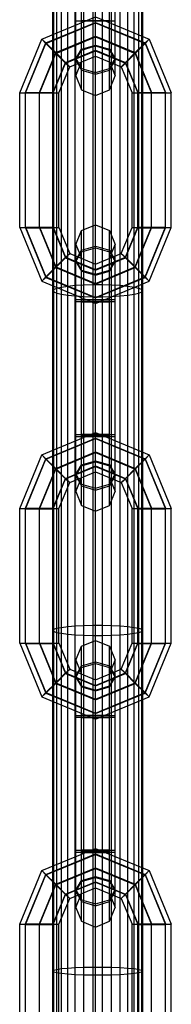
# Model space of a CAD drawing. Extents: x -3799 to 7300, y -6360 to 6586.
# Drawn here: x 1946 to 1974, y -4407 to -4232 of the extents above; entities that cross this region are included whole.
import ezdxf

# ---------------------------------------------------------------- set-up
doc = ezdxf.new("R2010")
doc.units = 0

msp = doc.modelspace()

# ---------------------------------------------------------------- linework, layer by layer
at = {"color": 0}
for p, q in [((1966.873968, -4340.325062), (1966.873968, -2918.545721)), ((1953.929696, -4401.060299), (1953.929696, -3367.104735)), ((1953.093468, -4279.955882), (1953.093468, -3419.318174)), ((1956.401832, -4584.173359), (1956.401832, -3468.284835)), ((1961.238059, -4584.201627), (1961.238059, -3467.811112)), ((1960, -4641.244761), (1960, -3579.40199)), ((1968.401832, -4280.401274), (1968.401832, -3580.958113)), ((1955.048787, -4400.950437), (1955.048787, -3634.298079)), ((1952.576651, -4584.028578), (1952.576651, -3693.53671)), ((1968.227012, -4584.028578), (1968.227012, -3864.416368)), ((1959.565604, -4584.201627), (1959.565604, -3920.975424)), ((1967.710195, -4584.072318), (1967.710195, -3924.113443)), ((1962.873968, -4584.192065), (1962.873968, -3925.332408)), ((1957.929696, -4584.192065), (1957.929696, -3983.851466)), ((1964.401832, -4584.173359), (1964.401832, -3983.677035)), ((1965.754876, -4584.146326), (1965.754876, -4039.59577)), ((1957.929696, -4402.148477), (1957.929696, -4101.994554)), ((1961.238059, -4402.179214), (1961.238059, -4102.067215)), ((1952.401832, -4583.982838), (1952.401832, -4160.140376)), ((1952.576651, -4280.628946), (1952.576651, -4160.448154)), ((1953.093468, -4584.072318), (1953.093468, -4160.74248)), ((1953.929696, -4584.112148), (1953.929696, -4161.010492)), ((1956.401832, -4402.088348), (1956.401832, -4161.422379)), ((1962.873968, -4281.442719), (1962.873968, -4161.548253)), ((1966.873968, -4584.112148), (1966.873968, -4161.010492)), ((1960, -4245.680682), (1960, -4194.68845)), ((1957.525126, -4244.655712), (1957.525126, -4195.71342)), ((1962.474874, -4244.655712), (1962.474874, -4195.71342)), ((1956.5, -4242.181215), (1956.5, -4198.187917)), ((1963.5, -4242.181215), (1963.5, -4198.187917)), ((1957.525126, -4239.706718), (1957.525126, -4199.520618)), ((1960, -4245.680682), (1960, -4198.808505)), ((1965.754876, -4400.950437), (1965.754876, -4219.193934)), ((1968.227012, -4341.042271), (1968.227012, -4220.418959)), ((1959.565604, -4341.751289), (1959.565604, -4221.432166)), ((1950.454058, -4235.636271), (1960, -4231.682814)), ((1960, -4231.682814), (1969.545942, -4235.636271)), ((1951.178932, -4236.317841), (1960, -4232.664592)), ((1951.178932, -4236.404226), (1960, -4232.750977)), ((1956.5, -4232.357262), (1957.525126, -4232.31407)), ((1956.5, -4232.357262), (1957.525126, -4232.400455)), ((1957.525126, -4232.31407), (1960, -4232.296179)), ((1957.525126, -4232.400455), (1960, -4232.418346)), ((1960, -4232.296179), (1962.474874, -4232.31407)), ((1960, -4232.418346), (1962.474874, -4232.400455)), ((1960, -4232.664592), (1968.821068, -4236.317841)), ((1960, -4232.750977), (1968.821068, -4236.404226)), ((1960, -4238.681748), (1960, -4232.750977)), ((1962.474874, -4232.707784), (1962.474874, -4232.31407)), ((1962.474874, -4232.31407), (1963.5, -4232.357262)), ((1962.474874, -4232.400455), (1963.5, -4232.357262)), ((1963.5, -4233.132341), (1963.5, -4232.357262)), ((1952.928932, -4238.049684), (1960, -4235.121198)), ((1952.928932, -4238.171851), (1960, -4235.243365)), ((1960, -4235.121198), (1967.071068, -4238.049684)), ((1960, -4235.243365), (1967.071068, -4238.171851)), ((1946.5, -4245.180758), (1950.454058, -4235.636271)), ((1947.525126, -4245.137566), (1951.178932, -4236.317841)), ((1947.525126, -4245.223951), (1951.178932, -4236.404226)), ((1950.454058, -4235.636271), (1951.178932, -4236.404226)), ((1950.454058, -4235.636271), (1951.178932, -4236.317841)), ((1951.178932, -4236.317841), (1952.928932, -4238.049684)), ((1951.178932, -4236.404226), (1952.928932, -4238.171851)), ((1957.525126, -4237.41013), (1960, -4236.698018)), ((1957.525126, -4237.595861), (1960, -4236.858447)), ((1960, -4236.698018), (1962.474874, -4237.41013)), ((1960, -4236.858447), (1962.474874, -4237.595861)), ((1967.071068, -4238.049684), (1968.821068, -4236.317841)), ((1967.071068, -4238.171851), (1968.821068, -4236.404226)), ((1968.821068, -4236.404226), (1969.545942, -4235.636271)), ((1968.821068, -4236.317841), (1969.545942, -4235.636271)), ((1968.821068, -4236.317841), (1972.474874, -4245.137566)), ((1968.821068, -4236.404226), (1972.474874, -4245.223951)), ((1969.545942, -4235.636271), (1973.5, -4245.180758)), ((1950, -4245.119675), (1952.928932, -4238.049684)), ((1950, -4245.241842), (1952.928932, -4238.171851)), ((1952.928932, -4238.049684), (1954.678932, -4239.817308)), ((1952.928932, -4238.171851), (1954.678932, -4239.903693)), ((1954.678932, -4239.817308), (1960, -4237.613586)), ((1954.678932, -4239.903693), (1960, -4237.699971)), ((1955.403806, -4240.585264), (1960, -4238.681748)), ((1956.5, -4239.129322), (1957.525126, -4237.41013)), ((1956.5, -4239.376136), (1957.525126, -4237.595861)), ((1960, -4237.613586), (1965.321068, -4239.817308)), ((1960, -4237.699971), (1965.321068, -4239.903693)), ((1960, -4238.681748), (1960, -4237.699971)), ((1960, -4238.681748), (1964.596194, -4240.585264)), ((1962.474874, -4237.41013), (1963.5, -4239.129322)), ((1962.474874, -4237.595861), (1963.5, -4239.376136)), ((1962.474874, -4239.706718), (1962.474874, -4237.595861)), ((1965.321068, -4239.817308), (1967.071068, -4238.049684)), ((1965.321068, -4239.903693), (1967.071068, -4238.171851)), ((1967.071068, -4238.049684), (1970, -4245.119675)), ((1967.071068, -4238.171851), (1970, -4245.241842)), ((1952.474874, -4245.137566), (1954.678932, -4239.817308)), ((1952.474874, -4245.223951), (1954.678932, -4239.903693)), ((1954.678932, -4239.817308), (1955.403806, -4240.585264)), ((1954.678932, -4239.903693), (1955.403806, -4240.585264)), ((1956.5, -4239.129322), (1957.525126, -4240.848514)), ((1956.5, -4239.376136), (1957.525126, -4241.156411)), ((1956.5, -4242.181215), (1956.5, -4239.376136)), ((1956.5, -4242.181215), (1957.525126, -4239.706718)), ((1962.474874, -4240.848514), (1963.5, -4239.129322)), ((1962.474874, -4241.156411), (1963.5, -4239.376136)), ((1962.474874, -4239.706718), (1963.5, -4242.181215)), ((1963.5, -4242.181215), (1963.5, -4239.129322)), ((1964.596194, -4240.585264), (1965.321068, -4239.817308)), ((1964.596194, -4240.585264), (1965.321068, -4239.903693)), ((1965.321068, -4239.817308), (1967.525126, -4245.137566)), ((1965.321068, -4239.903693), (1967.525126, -4245.223951)), ((1953.5, -4245.180758), (1955.403806, -4240.585264)), ((1956.5, -4242.181215), (1957.525126, -4244.655712)), ((1957.525126, -4240.848514), (1960, -4241.560626)), ((1957.525126, -4244.655712), (1957.525126, -4241.156411)), ((1957.525126, -4241.156411), (1960, -4241.893825)), ((1960, -4241.560626), (1962.474874, -4240.848514)), ((1960, -4241.893825), (1962.474874, -4241.156411)), ((1962.474874, -4244.655712), (1962.474874, -4241.156411)), ((1962.474874, -4244.655712), (1963.5, -4242.181215)), ((1964.596194, -4240.585264), (1966.5, -4245.180758)), ((1946.5, -4245.180758), (1947.525126, -4245.137566)), ((1946.5, -4245.180758), (1947.525126, -4245.223951)), ((1946.5, -4269.177103), (1946.5, -4245.180758)), ((1947.525126, -4245.137566), (1950, -4245.119675)), ((1947.525126, -4269.220295), (1947.525126, -4245.137566)), ((1947.525126, -4245.223951), (1950, -4245.241842)), ((1950, -4245.119675), (1952.474874, -4245.137566)), ((1950, -4269.238186), (1950, -4245.119675)), ((1950, -4245.241842), (1952.474874, -4245.223951)), ((1952.474874, -4269.220295), (1952.474874, -4245.137566)), ((1952.474874, -4245.137566), (1953.5, -4245.180758)), ((1952.474874, -4245.223951), (1953.5, -4245.180758)), ((1953.5, -4269.177103), (1953.5, -4245.180758)), ((1957.525126, -4244.655712), (1960, -4245.680682)), ((1960, -4245.680682), (1962.474874, -4244.655712)), ((1966.5, -4245.180758), (1967.525126, -4245.137566)), ((1966.5, -4245.180758), (1967.525126, -4245.223951)), ((1966.5, -4269.177103), (1966.5, -4245.180758)), ((1967.525126, -4245.137566), (1970, -4245.119675)), ((1967.525126, -4269.220295), (1967.525126, -4245.137566)), ((1967.525126, -4245.223951), (1970, -4245.241842)), ((1970, -4245.119675), (1972.474874, -4245.137566)), ((1970, -4269.238186), (1970, -4245.119675)), ((1970, -4245.241842), (1972.474874, -4245.223951)), ((1972.474874, -4245.137566), (1973.5, -4245.180758)), ((1972.474874, -4269.220295), (1972.474874, -4245.137566)), ((1972.474874, -4245.223951), (1973.5, -4245.180758)), ((1973.5, -4269.177103), (1973.5, -4245.180758)), ((1946.5, -4269.177103), (1947.525126, -4269.13391)), ((1946.5, -4269.177103), (1947.525126, -4269.220295)), ((1946.5, -4269.177103), (1950.454058, -4278.721591)), ((1947.525126, -4269.13391), (1950, -4269.116019)), ((1947.525126, -4269.13391), (1951.178932, -4277.953635)), ((1947.525126, -4269.220295), (1950, -4269.238186)), ((1947.525126, -4269.220295), (1951.178932, -4278.04002)), ((1950, -4269.116019), (1952.928932, -4276.18601)), ((1950, -4269.116019), (1952.474874, -4269.13391)), ((1950, -4269.238186), (1952.474874, -4269.220295)), ((1950, -4269.238186), (1952.928932, -4276.308177)), ((1952.474874, -4269.13391), (1954.678932, -4274.454168)), ((1952.474874, -4269.13391), (1953.5, -4269.177103)), ((1952.474874, -4269.220295), (1953.5, -4269.177103)), ((1952.474874, -4269.220295), (1954.678932, -4274.540553)), ((1953.5, -4269.177103), (1955.403806, -4273.772597)), ((1956.5, -4272.176646), (1957.525126, -4269.702149)), ((1957.525126, -4269.702149), (1960, -4268.677179)), ((1957.525126, -4318.644441), (1957.525126, -4269.702149)), ((1960, -4319.669411), (1960, -4268.677179)), ((1960, -4268.677179), (1962.474874, -4269.702149)), ((1962.474874, -4269.702149), (1963.5, -4272.176646)), ((1962.474874, -4318.644441), (1962.474874, -4269.702149)), ((1964.596194, -4273.772597), (1966.5, -4269.177103)), ((1965.321068, -4274.454168), (1967.525126, -4269.13391)), ((1965.321068, -4274.540553), (1967.525126, -4269.220295)), ((1966.5, -4269.177103), (1967.525126, -4269.13391)), ((1966.5, -4269.177103), (1967.525126, -4269.220295)), ((1967.071068, -4276.18601), (1970, -4269.116019)), ((1967.071068, -4276.308177), (1970, -4269.238186)), ((1967.525126, -4269.13391), (1970, -4269.116019)), ((1967.525126, -4269.220295), (1970, -4269.238186)), ((1968.821068, -4277.953635), (1972.474874, -4269.13391)), ((1968.821068, -4278.04002), (1972.474874, -4269.220295)), ((1969.545942, -4278.721591), (1973.5, -4269.177103)), ((1970, -4269.116019), (1972.474874, -4269.13391)), ((1970, -4269.238186), (1972.474874, -4269.220295)), ((1972.474874, -4269.13391), (1973.5, -4269.177103)), ((1972.474874, -4269.220295), (1973.5, -4269.177103)), ((1954.678932, -4274.540553), (1955.403806, -4273.772597)), ((1954.678932, -4274.454168), (1955.403806, -4273.772597)), ((1955.403806, -4273.772597), (1960, -4275.676113)), ((1956.5, -4316.169945), (1956.5, -4272.176646)), ((1956.5, -4272.176646), (1957.525126, -4274.651143)), ((1956.5, -4274.981725), (1957.525126, -4273.20145)), ((1956.5, -4275.228539), (1957.525126, -4273.509347)), ((1957.525126, -4273.20145), (1960, -4272.464036)), ((1957.525126, -4273.509347), (1960, -4272.797235)), ((1960, -4272.464036), (1962.474874, -4273.20145)), ((1960, -4272.797235), (1962.474874, -4273.509347)), ((1960, -4319.669411), (1960, -4272.797235)), ((1960, -4275.676113), (1964.596194, -4273.772597)), ((1962.474874, -4274.651143), (1963.5, -4272.176646)), ((1962.474874, -4273.20145), (1963.5, -4274.981725)), ((1962.474874, -4306.696514), (1962.474874, -4273.20145)), ((1962.474874, -4273.509347), (1963.5, -4275.228539)), ((1963.5, -4316.169945), (1963.5, -4272.176646)), ((1964.596194, -4273.772597), (1965.321068, -4274.540553)), ((1964.596194, -4273.772597), (1965.321068, -4274.454168)), ((1952.928932, -4276.18601), (1954.678932, -4274.454168)), ((1952.928932, -4276.308177), (1954.678932, -4274.540553)), ((1954.678932, -4274.454168), (1960, -4276.657891)), ((1954.678932, -4274.540553), (1960, -4276.744276)), ((1956.5, -4274.981725), (1957.525126, -4276.762)), ((1956.5, -4281.22552), (1956.5, -4275.228539)), ((1956.5, -4275.228539), (1957.525126, -4276.947731)), ((1957.525126, -4282.306454), (1957.525126, -4274.651143)), ((1960, -4276.657891), (1965.321068, -4274.454168)), ((1960, -4276.744276), (1965.321068, -4274.540553)), ((1962.474874, -4281.650077), (1962.474874, -4274.651143)), ((1962.474874, -4276.762), (1963.5, -4274.981725)), ((1962.474874, -4276.947731), (1963.5, -4275.228539)), ((1965.321068, -4274.454168), (1967.071068, -4276.18601)), ((1965.321068, -4274.540553), (1967.071068, -4276.308177)), ((1951.178932, -4277.953635), (1952.928932, -4276.18601)), ((1951.178932, -4278.04002), (1952.928932, -4276.308177)), ((1952.928932, -4276.18601), (1960, -4279.114496)), ((1952.928932, -4276.308177), (1960, -4279.236663)), ((1957.525126, -4276.762), (1960, -4277.499414)), ((1957.525126, -4281.650077), (1957.525126, -4276.947731)), ((1957.525126, -4276.947731), (1960, -4277.659844)), ((1960, -4312.670478), (1960, -4275.676113)), ((1960, -4279.114496), (1967.071068, -4276.18601)), ((1960, -4279.236663), (1967.071068, -4276.308177)), ((1960, -4277.499414), (1962.474874, -4276.762)), ((1960, -4277.659844), (1962.474874, -4276.947731)), ((1967.071068, -4276.18601), (1968.821068, -4277.953635)), ((1967.071068, -4276.308177), (1968.821068, -4278.04002)), ((1950.454058, -4278.721591), (1951.178932, -4277.953635)), ((1950.454058, -4278.721591), (1951.178932, -4278.04002)), ((1950.454058, -4278.721591), (1960, -4282.675047)), ((1951.178932, -4277.953635), (1960, -4281.606884)), ((1951.178932, -4278.04002), (1960, -4281.693269)), ((1960, -4281.606884), (1968.821068, -4277.953635)), ((1960, -4281.693269), (1968.821068, -4278.04002)), ((1960, -4282.675047), (1969.545942, -4278.721591)), ((1968.821068, -4277.953635), (1969.545942, -4278.721591)), ((1968.821068, -4278.04002), (1969.545942, -4278.721591)), ((1952.401832, -4280.401274), (1952.576651, -4280.173603)), ((1952.401832, -4280.401274), (1952.576651, -4280.628946)), ((1952.576651, -4280.173603), (1953.093468, -4279.955882)), ((1952.576651, -4280.628946), (1953.093468, -4280.846667)), ((1953.093468, -4279.955882), (1953.929696, -4279.757626)), ((1953.929696, -4279.757626), (1955.048787, -4279.587502)), ((1955.048787, -4279.587502), (1956.401832, -4279.452943)), ((1956.401832, -4279.452943), (1957.929696, -4279.35983)), ((1957.929696, -4279.35983), (1959.565604, -4279.312234)), ((1959.565604, -4279.312234), (1961.238059, -4279.312234)), ((1960, -4281.606884), (1960, -4279.114496)), ((1961.238059, -4279.312234), (1962.873968, -4279.35983)), ((1962.873968, -4279.35983), (1964.401832, -4279.452943)), ((1964.401832, -4279.452943), (1965.754876, -4279.587502)), ((1965.754876, -4279.587502), (1966.873968, -4279.757626)), ((1966.873968, -4279.757626), (1967.710195, -4279.955882)), ((1967.710195, -4279.955882), (1968.227012, -4280.173603)), ((1967.710195, -4280.846667), (1968.227012, -4280.628946)), ((1968.227012, -4280.173603), (1968.401832, -4280.401274)), ((1968.227012, -4280.628946), (1968.401832, -4280.401274)), ((1968.401832, -4583.982838), (1968.401832, -4280.401274)), ((1953.093468, -4280.846667), (1953.929696, -4281.044922)), ((1953.093468, -4583.747137), (1953.093468, -4280.846667)), ((1953.929696, -4281.044922), (1955.048787, -4281.215047)), ((1955.048787, -4584.146326), (1955.048787, -4281.215047)), ((1955.048787, -4281.215047), (1956.401832, -4281.349606)), ((1956.401832, -4281.349606), (1957.929696, -4281.442719)), ((1956.5, -4282.000599), (1957.525126, -4281.957406)), ((1956.5, -4282.000599), (1957.525126, -4282.043791)), ((1956.5, -4282.349647), (1957.525126, -4282.306454)), ((1956.5, -4282.349647), (1957.525126, -4282.392839)), ((1957.525126, -4281.957406), (1960, -4281.939515)), ((1957.525126, -4282.043791), (1960, -4282.061682)), ((1957.525126, -4282.306454), (1960, -4282.288564)), ((1957.525126, -4282.392839), (1960, -4282.41073)), ((1957.929696, -4281.442719), (1959.565604, -4281.490315)), ((1959.565604, -4281.490315), (1961.238059, -4281.490315)), ((1960, -4281.939515), (1962.474874, -4281.957406)), ((1960, -4282.061682), (1962.474874, -4282.043791)), ((1960, -4282.288564), (1962.474874, -4282.306454)), ((1960, -4282.41073), (1962.474874, -4282.392839)), ((1961.238059, -4281.490315), (1962.873968, -4281.442719)), ((1962.474874, -4281.957406), (1963.5, -4282.000599)), ((1962.474874, -4282.043791), (1963.5, -4282.000599)), ((1962.474874, -4306.040136), (1962.474874, -4282.043791)), ((1962.474874, -4282.306454), (1963.5, -4282.349647)), ((1962.474874, -4282.392839), (1963.5, -4282.349647)), ((1962.873968, -4281.442719), (1964.401832, -4281.349606)), ((1963.5, -4307.12107), (1963.5, -4282.349647)), ((1964.401832, -4281.349606), (1965.754876, -4281.215047)), ((1964.401832, -4583.675006), (1964.401832, -4281.349606)), ((1965.754876, -4281.215047), (1966.873968, -4281.044922)), ((1966.873968, -4281.044922), (1967.710195, -4280.846667)), ((1967.710195, -4341.221483), (1967.710195, -4280.846667)), ((1950.454058, -4309.625), (1960, -4305.671544)), ((1951.178932, -4310.306571), (1960, -4306.653321)), ((1951.178932, -4310.392956), (1960, -4306.739706)), ((1956.5, -4305.996944), (1957.525126, -4305.953751)), ((1956.5, -4305.996944), (1957.525126, -4306.040136)), ((1956.5, -4306.345992), (1957.525126, -4306.302799)), ((1956.5, -4306.345992), (1957.525126, -4306.389184)), ((1957.525126, -4305.953751), (1960, -4305.93586)), ((1957.525126, -4306.040136), (1960, -4306.058027)), ((1957.525126, -4313.695448), (1957.525126, -4306.040136)), ((1957.525126, -4306.302799), (1960, -4306.284908)), ((1957.525126, -4306.696514), (1957.525126, -4306.302799)), ((1957.525126, -4306.389184), (1960, -4306.407075)), ((1960, -4305.671544), (1969.545942, -4309.625)), ((1960, -4305.93586), (1962.474874, -4305.953751)), ((1960, -4306.058027), (1962.474874, -4306.040136)), ((1960, -4306.284908), (1962.474874, -4306.302799)), ((1960, -4306.407075), (1962.474874, -4306.389184)), ((1960, -4312.670478), (1960, -4306.653321)), ((1960, -4306.653321), (1968.821068, -4310.306571)), ((1960, -4306.739706), (1968.821068, -4310.392956)), ((1962.474874, -4305.953751), (1963.5, -4305.996944)), ((1962.474874, -4306.040136), (1963.5, -4305.996944)), ((1962.474874, -4306.302799), (1963.5, -4306.345992)), ((1962.474874, -4306.389184), (1963.5, -4306.345992)), ((1946.5, -4319.169488), (1950.454058, -4309.625)), ((1947.525126, -4319.126295), (1951.178932, -4310.306571)), ((1947.525126, -4319.21268), (1951.178932, -4310.392956)), ((1950.454058, -4309.625), (1951.178932, -4310.392956)), ((1950.454058, -4309.625), (1951.178932, -4310.306571)), ((1951.178932, -4310.306571), (1952.928932, -4312.038413)), ((1951.178932, -4310.392956), (1952.928932, -4312.16058)), ((1952.928932, -4312.038413), (1960, -4309.109927)), ((1952.928932, -4312.16058), (1960, -4309.232094)), ((1960, -4309.109927), (1967.071068, -4312.038413)), ((1960, -4309.232094), (1967.071068, -4312.16058)), ((1967.071068, -4312.038413), (1968.821068, -4310.306571)), ((1967.071068, -4312.16058), (1968.821068, -4310.392956)), ((1968.821068, -4310.392956), (1969.545942, -4309.625)), ((1968.821068, -4310.306571), (1969.545942, -4309.625)), ((1968.821068, -4310.306571), (1972.474874, -4319.126295)), ((1968.821068, -4310.392956), (1972.474874, -4319.21268)), ((1969.545942, -4309.625), (1973.5, -4319.169488)), ((1950, -4319.108404), (1952.928932, -4312.038413)), ((1950, -4319.230571), (1952.928932, -4312.16058)), ((1952.928932, -4312.038413), (1954.678932, -4313.806038)), ((1952.928932, -4312.16058), (1954.678932, -4313.892423)), ((1954.678932, -4313.806038), (1960, -4311.602315)), ((1954.678932, -4313.892423), (1960, -4311.6887)), ((1956.5, -4313.118051), (1957.525126, -4311.39886)), ((1956.5, -4313.364866), (1957.525126, -4311.58459)), ((1957.525126, -4311.39886), (1960, -4310.686747)), ((1957.525126, -4311.58459), (1960, -4310.847176)), ((1960, -4310.686747), (1962.474874, -4311.39886)), ((1960, -4310.847176), (1962.474874, -4311.58459)), ((1960, -4311.602315), (1965.321068, -4313.806038)), ((1960, -4311.6887), (1965.321068, -4313.892423)), ((1962.474874, -4313.695448), (1962.474874, -4311.39886)), ((1962.474874, -4311.39886), (1963.5, -4313.118051)), ((1962.474874, -4311.58459), (1963.5, -4313.364866)), ((1965.321068, -4313.806038), (1967.071068, -4312.038413)), ((1965.321068, -4313.892423), (1967.071068, -4312.16058)), ((1967.071068, -4312.038413), (1970, -4319.108404)), ((1967.071068, -4312.16058), (1970, -4319.230571)), ((1952.474874, -4319.126295), (1954.678932, -4313.806038)), ((1952.474874, -4319.21268), (1954.678932, -4313.892423)), ((1954.678932, -4313.806038), (1955.403806, -4314.573994)), ((1954.678932, -4313.892423), (1955.403806, -4314.573994)), ((1955.403806, -4314.573994), (1960, -4312.670478)), ((1956.5, -4313.118051), (1957.525126, -4314.837243)), ((1956.5, -4313.364866), (1957.525126, -4315.145141)), ((1956.5, -4314.120004), (1956.5, -4313.364866)), ((1956.5, -4316.169945), (1957.525126, -4313.695448)), ((1960, -4312.670478), (1964.596194, -4314.573994)), ((1962.474874, -4314.837243), (1963.5, -4313.118051)), ((1962.474874, -4315.145141), (1963.5, -4313.364866)), ((1962.474874, -4313.695448), (1963.5, -4316.169945)), ((1963.5, -4316.169945), (1963.5, -4314.120004)), ((1964.596194, -4314.573994), (1965.321068, -4313.806038)), ((1964.596194, -4314.573994), (1965.321068, -4313.892423)), ((1965.321068, -4313.806038), (1967.525126, -4319.126295)), ((1965.321068, -4313.892423), (1967.525126, -4319.21268)), ((1953.5, -4319.169488), (1955.403806, -4314.573994)), ((1957.525126, -4314.837243), (1960, -4315.549356)), ((1957.525126, -4318.644441), (1957.525126, -4315.145141)), ((1957.525126, -4315.145141), (1960, -4315.882555)), ((1960, -4315.549356), (1962.474874, -4314.837243)), ((1960, -4315.882555), (1962.474874, -4315.145141)), ((1962.474874, -4318.644441), (1962.474874, -4315.145141)), ((1964.596194, -4314.573994), (1966.5, -4319.169488)), ((1956.5, -4316.169945), (1957.525126, -4318.644441)), ((1962.474874, -4318.644441), (1963.5, -4316.169945)), ((1946.5, -4319.169488), (1947.525126, -4319.126295)), ((1946.5, -4319.169488), (1947.525126, -4319.21268)), ((1946.5, -4343.165832), (1946.5, -4319.169488)), ((1947.525126, -4319.126295), (1950, -4319.108404)), ((1947.525126, -4343.209025), (1947.525126, -4319.126295)), ((1947.525126, -4319.21268), (1950, -4319.230571)), ((1950, -4319.108404), (1952.474874, -4319.126295)), ((1950, -4343.226916), (1950, -4319.108404)), ((1950, -4319.230571), (1952.474874, -4319.21268)), ((1952.474874, -4343.209025), (1952.474874, -4319.126295)), ((1952.474874, -4319.126295), (1953.5, -4319.169488)), ((1952.474874, -4319.21268), (1953.5, -4319.169488)), ((1953.5, -4343.165832), (1953.5, -4319.169488)), ((1957.525126, -4318.644441), (1960, -4319.669411)), ((1960, -4319.669411), (1962.474874, -4318.644441)), ((1966.5, -4319.169488), (1967.525126, -4319.126295)), ((1966.5, -4319.169488), (1967.525126, -4319.21268)), ((1966.5, -4343.165832), (1966.5, -4319.169488)), ((1967.525126, -4319.126295), (1970, -4319.108404)), ((1967.525126, -4343.209025), (1967.525126, -4319.126295)), ((1967.525126, -4319.21268), (1970, -4319.230571)), ((1970, -4319.108404), (1972.474874, -4319.126295)), ((1970, -4343.226916), (1970, -4319.108404)), ((1970, -4319.230571), (1972.474874, -4319.21268)), ((1972.474874, -4319.126295), (1973.5, -4319.169488)), ((1972.474874, -4343.209025), (1972.474874, -4319.126295)), ((1972.474874, -4319.21268), (1973.5, -4319.169488)), ((1973.5, -4343.165832), (1973.5, -4319.169488)), ((1953.093468, -4340.488252), (1953.929696, -4340.325062)), ((1953.929696, -4340.325062), (1955.048787, -4340.185028)), ((1955.048787, -4340.185028), (1956.401832, -4340.074268)), ((1956.401832, -4340.074268), (1957.929696, -4339.997625)), ((1957.929696, -4339.997625), (1959.565604, -4339.958447)), ((1959.565604, -4339.958447), (1961.238059, -4339.958447)), ((1961.238059, -4339.958447), (1962.873968, -4339.997625)), ((1962.873968, -4339.997625), (1964.401832, -4340.074268)), ((1964.401832, -4340.074268), (1965.754876, -4340.185028)), ((1965.754876, -4340.185028), (1966.873968, -4340.325062)), ((1966.873968, -4340.325062), (1967.710195, -4340.488252)), ((1952.401832, -4340.854868), (1952.576651, -4340.667465)), ((1952.401832, -4340.854868), (1952.576651, -4341.042271)), ((1952.576651, -4340.667465), (1953.093468, -4340.488252)), ((1952.576651, -4341.042271), (1953.093468, -4341.221483)), ((1952.576651, -4401.622969), (1952.576651, -4341.042271)), ((1953.093468, -4341.221483), (1953.929696, -4341.384673)), ((1953.929696, -4341.384673), (1955.048787, -4341.524708)), ((1955.048787, -4341.524708), (1956.401832, -4341.635467)), ((1956.401832, -4341.635467), (1957.929696, -4341.712111)), ((1957.929696, -4341.712111), (1959.565604, -4341.751289)), ((1959.565604, -4341.751289), (1961.238059, -4341.751289)), ((1961.238059, -4341.751289), (1962.873968, -4341.712111)), ((1962.873968, -4341.712111), (1964.401832, -4341.635467)), ((1962.873968, -4462.715841), (1962.873968, -4341.712111)), ((1964.401832, -4341.635467), (1965.754876, -4341.524708)), ((1965.754876, -4341.524708), (1966.873968, -4341.384673)), ((1966.873968, -4341.384673), (1967.710195, -4341.221483)), ((1966.873968, -4583.746001), (1966.873968, -4341.384673)), ((1967.710195, -4340.488252), (1968.227012, -4340.667465)), ((1967.710195, -4341.221483), (1968.227012, -4341.042271)), ((1968.227012, -4340.667465), (1968.401832, -4340.854868)), ((1968.227012, -4341.042271), (1968.401832, -4340.854868)), ((1946.5, -4343.165832), (1947.525126, -4343.12264)), ((1946.5, -4343.165832), (1947.525126, -4343.209025)), ((1946.5, -4343.165832), (1950.454058, -4352.71032)), ((1947.525126, -4343.12264), (1950, -4343.104749)), ((1947.525126, -4343.12264), (1951.178932, -4351.942364)), ((1947.525126, -4343.209025), (1950, -4343.226916)), ((1947.525126, -4343.209025), (1951.178932, -4352.028749)), ((1950, -4343.104749), (1952.928932, -4350.17474)), ((1950, -4343.104749), (1952.474874, -4343.12264)), ((1950, -4343.226916), (1952.474874, -4343.209025)), ((1950, -4343.226916), (1952.928932, -4350.296907)), ((1952.474874, -4343.12264), (1954.678932, -4348.442897)), ((1952.474874, -4343.12264), (1953.5, -4343.165832)), ((1952.474874, -4343.209025), (1953.5, -4343.165832)), ((1952.474874, -4343.209025), (1954.678932, -4348.529282)), ((1953.5, -4343.165832), (1955.403806, -4347.761326)), ((1956.5, -4346.165375), (1957.525126, -4343.690879)), ((1957.525126, -4343.690879), (1960, -4342.665908)), ((1957.525126, -4392.633171), (1957.525126, -4343.690879)), ((1960, -4393.658141), (1960, -4342.665908)), ((1960, -4342.665908), (1962.474874, -4343.690879)), ((1962.474874, -4392.633171), (1962.474874, -4343.690879)), ((1962.474874, -4343.690879), (1963.5, -4346.165375)), ((1964.596194, -4347.761326), (1966.5, -4343.165832)), ((1965.321068, -4348.442897), (1967.525126, -4343.12264)), ((1965.321068, -4348.529282), (1967.525126, -4343.209025)), ((1966.5, -4343.165832), (1967.525126, -4343.12264)), ((1966.5, -4343.165832), (1967.525126, -4343.209025)), ((1967.071068, -4350.17474), (1970, -4343.104749)), ((1967.071068, -4350.296907), (1970, -4343.226916)), ((1967.525126, -4343.12264), (1970, -4343.104749)), ((1967.525126, -4343.209025), (1970, -4343.226916)), ((1968.821068, -4351.942364), (1972.474874, -4343.12264)), ((1968.821068, -4352.028749), (1972.474874, -4343.209025)), ((1969.545942, -4352.71032), (1973.5, -4343.165832)), ((1970, -4343.104749), (1972.474874, -4343.12264)), ((1970, -4343.226916), (1972.474874, -4343.209025)), ((1972.474874, -4343.12264), (1973.5, -4343.165832)), ((1972.474874, -4343.209025), (1973.5, -4343.165832)), ((1956.5, -4346.165375), (1957.525126, -4348.639872)), ((1956.5, -4390.158674), (1956.5, -4346.165375)), ((1956.5, -4348.970454), (1957.525126, -4347.190179)), ((1957.525126, -4347.190179), (1960, -4346.452765)), ((1957.525126, -4347.498077), (1960, -4346.785964)), ((1960, -4346.452765), (1962.474874, -4347.190179)), ((1960, -4346.785964), (1962.474874, -4347.498077)), ((1962.474874, -4348.639872), (1963.5, -4346.165375)), ((1962.474874, -4347.190179), (1963.5, -4348.970454)), ((1963.5, -4390.158674), (1963.5, -4346.165375)), ((1952.928932, -4350.17474), (1954.678932, -4348.442897)), ((1952.928932, -4350.296907), (1954.678932, -4348.529282)), ((1954.678932, -4348.529282), (1955.403806, -4347.761326)), ((1954.678932, -4348.442897), (1955.403806, -4347.761326)), ((1954.678932, -4348.442897), (1960, -4350.64662)), ((1954.678932, -4348.529282), (1960, -4350.733005)), ((1955.403806, -4347.761326), (1960, -4349.664842)), ((1956.5, -4349.217269), (1957.525126, -4347.498077)), ((1956.5, -4348.970454), (1957.525126, -4350.75073)), ((1960, -4349.664842), (1964.596194, -4347.761326)), ((1960, -4350.64662), (1965.321068, -4348.442897)), ((1960, -4350.733005), (1965.321068, -4348.529282)), ((1962.474874, -4347.498077), (1963.5, -4349.217269)), ((1962.474874, -4387.684177), (1962.474874, -4347.498077)), ((1962.474874, -4355.638806), (1962.474874, -4348.639872)), ((1962.474874, -4350.75073), (1963.5, -4348.970454)), ((1964.596194, -4347.761326), (1965.321068, -4348.529282)), ((1964.596194, -4347.761326), (1965.321068, -4348.442897)), ((1965.321068, -4348.442897), (1967.071068, -4350.17474)), ((1965.321068, -4348.529282), (1967.071068, -4350.296907)), ((1951.178932, -4351.942364), (1952.928932, -4350.17474)), ((1951.178932, -4352.028749), (1952.928932, -4350.296907)), ((1952.928932, -4350.17474), (1960, -4353.103226)), ((1952.928932, -4350.296907), (1960, -4353.225393)), ((1956.5, -4355.21425), (1956.5, -4349.217269)), ((1956.5, -4349.217269), (1957.525126, -4350.93646)), ((1957.525126, -4350.75073), (1960, -4351.488144)), ((1960, -4386.659207), (1960, -4349.664842)), ((1960, -4353.103226), (1967.071068, -4350.17474)), ((1960, -4353.225393), (1967.071068, -4350.296907)), ((1960, -4351.488144), (1962.474874, -4350.75073)), ((1962.474874, -4350.93646), (1963.5, -4349.217269)), ((1967.071068, -4350.17474), (1968.821068, -4351.942364)), ((1967.071068, -4350.296907), (1968.821068, -4352.028749)), ((1950.454058, -4352.71032), (1951.178932, -4351.942364)), ((1950.454058, -4352.71032), (1951.178932, -4352.028749)), ((1951.178932, -4351.942364), (1960, -4355.595614)), ((1951.178932, -4352.028749), (1960, -4355.681999)), ((1957.525126, -4350.93646), (1960, -4351.648573)), ((1957.525126, -4379.94248), (1957.525126, -4350.93646)), ((1960, -4351.648573), (1962.474874, -4350.93646)), ((1960, -4355.595614), (1968.821068, -4351.942364)), ((1960, -4355.681999), (1968.821068, -4352.028749)), ((1968.821068, -4351.942364), (1969.545942, -4352.71032)), ((1968.821068, -4352.028749), (1969.545942, -4352.71032)), ((1950.454058, -4352.71032), (1960, -4356.663776)), ((1960, -4356.663776), (1969.545942, -4352.71032)), ((1960, -4355.681999), (1960, -4353.103226)), ((1956.5, -4355.989328), (1957.525126, -4355.946136)), ((1956.5, -4355.989328), (1957.525126, -4356.032521)), ((1957.525126, -4355.946136), (1960, -4355.928245)), ((1957.525126, -4356.032521), (1960, -4356.050412)), ((1960, -4355.928245), (1962.474874, -4355.946136)), ((1960, -4356.050412), (1962.474874, -4356.032521)), ((1960, -4380.046756), (1960, -4356.050412)), ((1962.474874, -4355.946136), (1963.5, -4355.989328)), ((1962.474874, -4356.032521), (1963.5, -4355.989328)), ((1956.5, -4356.338376), (1957.525126, -4356.295184)), ((1956.5, -4356.338376), (1957.525126, -4356.381569)), ((1957.525126, -4356.295184), (1960, -4356.277293)), ((1957.525126, -4356.381569), (1960, -4356.39946)), ((1960, -4356.277293), (1962.474874, -4356.295184)), ((1960, -4356.39946), (1962.474874, -4356.381569)), ((1962.474874, -4356.295184), (1963.5, -4356.338376)), ((1962.474874, -4356.381569), (1963.5, -4356.338376)), ((1950.454058, -4383.613729), (1960, -4379.660273)), ((1951.178932, -4384.2953), (1960, -4380.642051)), ((1956.5, -4379.985673), (1957.525126, -4379.94248)), ((1956.5, -4379.985673), (1957.525126, -4380.028865)), ((1956.5, -4380.334721), (1957.525126, -4380.291529)), ((1956.5, -4380.334721), (1957.525126, -4380.377914)), ((1957.525126, -4379.94248), (1960, -4379.92459)), ((1957.525126, -4380.028865), (1960, -4380.046756)), ((1957.525126, -4387.684177), (1957.525126, -4380.028865)), ((1957.525126, -4380.291529), (1960, -4380.273638)), ((1957.525126, -4385.57332), (1957.525126, -4380.291529)), ((1957.525126, -4380.377914), (1960, -4380.395805)), ((1960, -4379.660273), (1969.545942, -4383.613729)), ((1960, -4379.92459), (1962.474874, -4379.94248)), ((1960, -4380.046756), (1962.474874, -4380.028865)), ((1960, -4380.273638), (1962.474874, -4380.291529)), ((1960, -4380.395805), (1962.474874, -4380.377914)), ((1960, -4380.642051), (1968.821068, -4384.2953)), ((1960, -4383.220824), (1960, -4380.642051)), ((1962.474874, -4379.94248), (1963.5, -4379.985673)), ((1962.474874, -4380.028865), (1963.5, -4379.985673)), ((1962.474874, -4380.291529), (1963.5, -4380.334721)), ((1962.474874, -4380.377914), (1963.5, -4380.334721)), ((1963.5, -4381.1098), (1963.5, -4380.334721)), ((1951.178932, -4384.381685), (1960, -4380.728436)), ((1960, -4380.728436), (1968.821068, -4384.381685)), ((1946.5, -4393.158217), (1950.454058, -4383.613729)), ((1950.454058, -4383.613729), (1951.178932, -4384.381685)), ((1950.454058, -4383.613729), (1951.178932, -4384.2953)), ((1952.928932, -4386.027143), (1960, -4383.098657)), ((1952.928932, -4386.14931), (1960, -4383.220824)), ((1960, -4383.098657), (1967.071068, -4386.027143)), ((1960, -4383.220824), (1967.071068, -4386.14931)), ((1968.821068, -4384.381685), (1969.545942, -4383.613729)), ((1968.821068, -4384.2953), (1969.545942, -4383.613729)), ((1969.545942, -4383.613729), (1973.5, -4393.158217)), ((1947.525126, -4393.115025), (1951.178932, -4384.2953)), ((1947.525126, -4393.20141), (1951.178932, -4384.381685)), ((1951.178932, -4384.2953), (1952.928932, -4386.027143)), ((1951.178932, -4384.381685), (1952.928932, -4386.14931)), ((1954.678932, -4387.794767), (1960, -4385.591044)), ((1954.678932, -4387.881152), (1960, -4385.677429)), ((1956.5, -4387.106781), (1957.525126, -4385.387589)), ((1956.5, -4387.353595), (1957.525126, -4385.57332)), ((1957.525126, -4385.387589), (1960, -4384.675476)), ((1957.525126, -4385.57332), (1960, -4384.835906)), ((1960, -4384.675476), (1962.474874, -4385.387589)), ((1960, -4384.835906), (1962.474874, -4385.57332)), ((1960, -4385.591044), (1965.321068, -4387.794767)), ((1960, -4386.659207), (1960, -4385.591044)), ((1960, -4385.677429), (1965.321068, -4387.881152)), ((1960, -4386.659207), (1960, -4385.677429)), ((1962.474874, -4385.387589), (1963.5, -4387.106781)), ((1962.474874, -4385.57332), (1963.5, -4387.353595)), ((1967.071068, -4386.027143), (1968.821068, -4384.2953)), ((1967.071068, -4386.14931), (1968.821068, -4384.381685)), ((1968.821068, -4384.2953), (1972.474874, -4393.115025)), ((1968.821068, -4384.381685), (1972.474874, -4393.20141)), ((1950, -4393.097134), (1952.928932, -4386.027143)), ((1950, -4393.219301), (1952.928932, -4386.14931)), ((1952.928932, -4386.027143), (1954.678932, -4387.794767)), ((1952.928932, -4386.14931), (1954.678932, -4387.881152)), ((1955.403806, -4388.562723), (1960, -4386.659207)), ((1956.5, -4387.106781), (1957.525126, -4388.825973)), ((1956.5, -4387.353595), (1957.525126, -4389.13387)), ((1956.5, -4388.108734), (1956.5, -4387.353595)), ((1956.5, -4390.158674), (1957.525126, -4387.684177)), ((1960, -4386.659207), (1964.596194, -4388.562723)), ((1962.474874, -4388.825973), (1963.5, -4387.106781)), ((1962.474874, -4389.13387), (1963.5, -4387.353595)), ((1962.474874, -4387.684177), (1963.5, -4390.158674)), ((1963.5, -4390.158674), (1963.5, -4387.106781)), ((1965.321068, -4387.794767), (1967.071068, -4386.027143)), ((1965.321068, -4387.881152), (1967.071068, -4386.14931)), ((1967.071068, -4386.027143), (1970, -4393.097134)), ((1967.071068, -4386.14931), (1970, -4393.219301)), ((1952.474874, -4393.115025), (1954.678932, -4387.794767)), ((1952.474874, -4393.20141), (1954.678932, -4387.881152)), ((1953.5, -4393.158217), (1955.403806, -4388.562723)), ((1954.678932, -4387.794767), (1955.403806, -4388.562723)), ((1954.678932, -4387.881152), (1955.403806, -4388.562723)), ((1957.525126, -4388.825973), (1960, -4389.538085)), ((1957.525126, -4392.633171), (1957.525126, -4389.13387)), ((1957.525126, -4389.13387), (1960, -4389.871284)), ((1960, -4389.538085), (1962.474874, -4388.825973)), ((1960, -4389.871284), (1962.474874, -4389.13387)), ((1962.474874, -4392.633171), (1962.474874, -4389.13387)), ((1964.596194, -4388.562723), (1965.321068, -4387.794767)), ((1964.596194, -4388.562723), (1965.321068, -4387.881152)), ((1964.596194, -4388.562723), (1966.5, -4393.158217)), ((1965.321068, -4387.794767), (1967.525126, -4393.115025)), ((1965.321068, -4387.881152), (1967.525126, -4393.20141)), ((1956.5, -4390.158674), (1957.525126, -4392.633171)), ((1960, -4393.658141), (1960, -4389.538085)), ((1962.474874, -4392.633171), (1963.5, -4390.158674)), ((1957.525126, -4392.633171), (1960, -4393.658141)), ((1960, -4393.658141), (1962.474874, -4392.633171)), ((1946.5, -4393.158217), (1947.525126, -4393.115025)), ((1946.5, -4393.158217), (1947.525126, -4393.20141)), ((1946.5, -4417.154562), (1946.5, -4393.158217)), ((1947.525126, -4393.115025), (1950, -4393.097134)), ((1947.525126, -4417.197754), (1947.525126, -4393.115025)), ((1947.525126, -4393.20141), (1950, -4393.219301)), ((1950, -4417.215645), (1950, -4393.097134)), ((1950, -4393.097134), (1952.474874, -4393.115025)), ((1950, -4393.219301), (1952.474874, -4393.20141)), ((1952.474874, -4417.197754), (1952.474874, -4393.115025)), ((1952.474874, -4393.115025), (1953.5, -4393.158217)), ((1952.474874, -4393.20141), (1953.5, -4393.158217)), ((1953.5, -4417.154562), (1953.5, -4393.158217)), ((1966.5, -4393.158217), (1967.525126, -4393.115025)), ((1966.5, -4393.158217), (1967.525126, -4393.20141)), ((1966.5, -4417.154562), (1966.5, -4393.158217)), ((1967.525126, -4393.115025), (1970, -4393.097134)), ((1967.525126, -4417.197754), (1967.525126, -4393.115025)), ((1967.525126, -4393.20141), (1970, -4393.219301)), ((1970, -4393.097134), (1972.474874, -4393.115025)), ((1970, -4417.215645), (1970, -4393.097134)), ((1970, -4393.219301), (1972.474874, -4393.20141)), ((1972.474874, -4393.115025), (1973.5, -4393.158217)), ((1972.474874, -4417.197754), (1972.474874, -4393.115025)), ((1972.474874, -4393.20141), (1973.5, -4393.158217)), ((1973.5, -4417.154562), (1973.5, -4393.158217)), ((1952.401832, -4401.475946), (1952.576651, -4401.328923)), ((1952.401832, -4401.475946), (1952.576651, -4401.622969)), ((1952.576651, -4401.328923), (1953.093468, -4401.188326)), ((1952.576651, -4401.622969), (1953.093468, -4401.763566)), ((1953.093468, -4401.188326), (1953.929696, -4401.060299)), ((1953.929696, -4401.060299), (1955.048787, -4400.950437)), ((1955.048787, -4400.950437), (1956.401832, -4400.863543)), ((1956.401832, -4400.863543), (1957.929696, -4400.803414)), ((1957.929696, -4400.803414), (1959.565604, -4400.772678)), ((1959.565604, -4400.772678), (1961.238059, -4400.772678)), ((1961.238059, -4400.772678), (1962.873968, -4400.803414)), ((1962.873968, -4400.803414), (1964.401832, -4400.863543)), ((1964.401832, -4400.863543), (1965.754876, -4400.950437)), ((1965.754876, -4400.950437), (1966.873968, -4401.060299)), ((1966.873968, -4401.060299), (1967.710195, -4401.188326)), ((1967.710195, -4401.188326), (1968.227012, -4401.328923)), ((1967.710195, -4401.763566), (1968.227012, -4401.622969)), ((1968.227012, -4401.328923), (1968.401832, -4401.475946)), ((1968.227012, -4401.622969), (1968.401832, -4401.475946)), ((1968.227012, -4583.793221), (1968.227012, -4401.622969)), ((1953.093468, -4401.763566), (1953.929696, -4401.891593)), ((1953.929696, -4401.891593), (1955.048787, -4402.001454)), ((1953.929696, -4583.717953), (1953.929696, -4401.891593)), ((1955.048787, -4402.001454), (1956.401832, -4402.088348)), ((1955.048787, -4583.680144), (1955.048787, -4402.001454)), ((1956.401832, -4402.088348), (1957.929696, -4402.148477)), ((1957.929696, -4402.148477), (1959.565604, -4402.179214)), ((1959.565604, -4402.179214), (1961.238059, -4402.179214)), ((1961.238059, -4402.179214), (1962.873968, -4402.148477)), ((1962.873968, -4402.148477), (1964.401832, -4402.088348)), ((1964.401832, -4402.088348), (1965.754876, -4402.001454)), ((1965.754876, -4402.001454), (1966.873968, -4401.891593)), ((1965.754876, -4583.706945), (1965.754876, -4402.001454)), ((1966.873968, -4401.891593), (1967.710195, -4401.763566)), ((1967.710195, -4583.775184), (1967.710195, -4401.763566))]:
    msp.add_line(p, q, dxfattribs=at)

doc.saveas('drawing.dxf')
